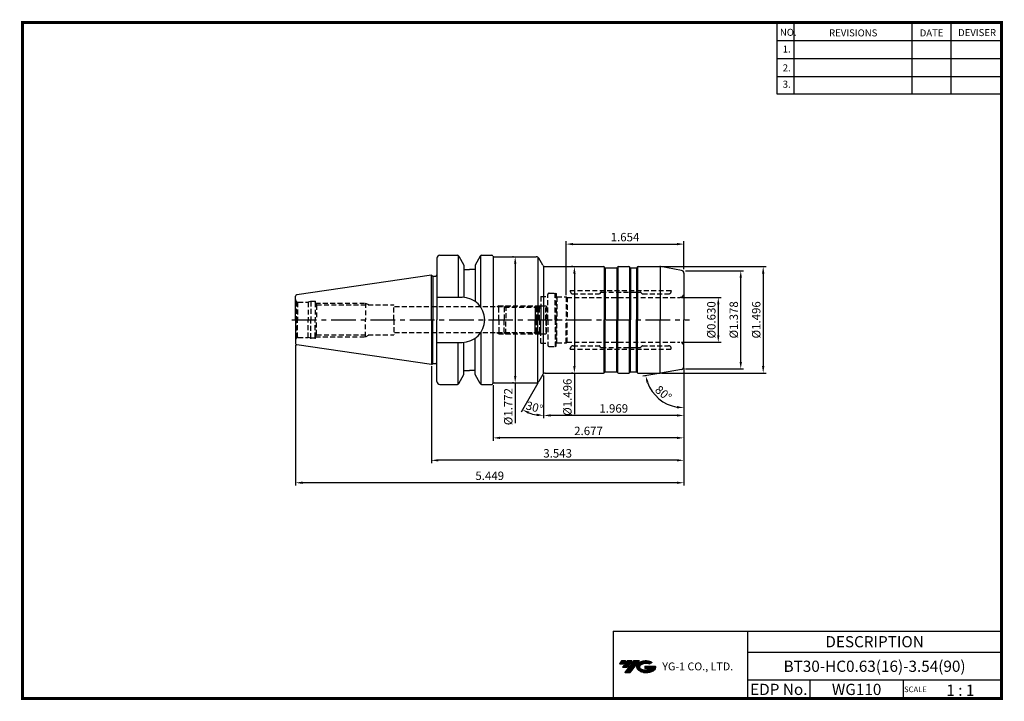
# Model space of a CAD drawing. Extents: x -1 to 350, y 0 to 243.
import ezdxf
from ezdxf.enums import TextEntityAlignment as Align

# ---------------------------------------------------------------- set-up
doc = ezdxf.new("R2010")
doc.units = 0
doc.header["$LTSCALE"] = 7
doc.header["$MEASUREMENT"] = 0
doc.linetypes.add('CENTER', pattern=[2, 1.25, -0.25, 0.25, -0.25])
doc.linetypes.add('HIDDEN', pattern=[0.375, 0.25, -0.125])
doc.layers.get('0').update_dxf_attribs({"linetype": 'CONTINUOUS'})
doc.layers.get('DEFPOINTS').update_dxf_attribs({"linetype": 'CONTINUOUS'})
doc.layers.add('가는선', color=1, linetype='CONTINUOUS')
doc.layers.add('히든선', color=3, linetype='HIDDEN')
doc.styles.get("Standard").update_dxf_attribs({"font": 'ISOCP', "height": 3, "bigfont": 'WHGTXT.SHX'})
doc.dimstyles.new('ISO-25$0', dxfattribs={"dimtxt": 3, "dimasz": 2.5, "dimexe": 1.25, "dimexo": 0.625, "dimtad": 1, "dimlfac": 25.4, "dimdsep": 46, "dimtxsty": 'STANDARD', "dimcen": 2.5, "dimclrd": 2, "dimclre": 2, "dimclrt": 3, "dimadec": 0, "dimazin": 0, "dimtfac": 1, "dimtmove": 0, "dimatfit": 3, "dimfxl": 1, "dimtvp": 1, "dimtolj": 1, "dimtzin": 0, "dimarcsym": 0})
doc.dimstyles.new('ISO-25$2', dxfattribs={"dimtxt": 2.5, "dimasz": 2.5, "dimexe": 1.25, "dimexo": 0.625, "dimtad": 1, "dimtih": 1, "dimlfac": 25.4, "dimdsep": 46, "dimtxsty": 'STANDARD', "dimcen": 2.5, "dimclrd": 2, "dimclre": 2, "dimadec": 0, "dimazin": 0, "dimtfac": 1, "dimtmove": 0, "dimatfit": 3, "dimfxl": 1, "dimtvp": 1, "dimtolj": 1, "dimtzin": 0, "dimarcsym": 0})

# ---------------------------------------------------------------- blocks, each defined once
blk = doc.blocks.new('SEFSRF')
at = {"color": 4}
for p, q in [((565.79, 199.41), (566.29, 199.91)), ((565.79, 199.41), (565.79, 194.91)), ((565.79, 199.41), (577.29, 199.41)), ((566.29, 199.91), (576.79, 199.91)), ((566.29, 199.91), (566.29, 194.91)), ((576.79, 199.91), (577.29, 199.41)), ((577.29, 199.41), (577.29, 194.91)), ((577.29, 199.16), (578.79, 199.16)), ((578.79, 199.91), (580.54, 199.91)), ((580.54, 199.91), (580.79, 199.66)), ((580.54, 194.91), (580.54, 199.91)), ((580.79, 199.66), (580.79, 194.91))]:
    blk.add_line(p, q, dxfattribs=at)
at = {"color": 4, "linetype": 'Continuous'}
for p, q in [((576.79, 199.91), (576.79, 194.91)), ((578.79, 199.91), (578.79, 194.91))]:
    blk.add_line(p, q, dxfattribs=at)
blk = doc.blocks.new('*D86')
at = {"color": 2, "linetype": 'Continuous', "lineweight": -2}
for p, q in [((236.16, 118.23), (236.16, 100.42)), ((186.16, 115.71), (186.16, 100.42)), ((233.66, 101.42), (188.66, 101.42))]:
    blk.add_line(p, q, dxfattribs=at)
at = {"color": 2, "linetype": 'Continuous'}
for points in [[(188.66, 101.83), (188.66, 101), (186.16, 101.42)], [(233.66, 101.83), (233.66, 101), (236.16, 101.42)]]:
    blk.add_solid(points, dxfattribs=at)
at = {"layer": 'DEFPOINTS', "color": 0, "linetype": 'Continuous'}
for p in [(186.16, 116.31), (236.16, 118.83), (186.16, 101.42)]:
    blk.add_point(p, dxfattribs=at)
at = {"color": 3, "linetype": 'Continuous', "insert": (211.16, 103.52), "char_height": 3, "attachment_point": 5}
blk.add_mtext('1.969', dxfattribs=at)
blk = doc.blocks.new('*D87')
at = {"color": 2, "linetype": 'Continuous', "lineweight": -2}
for p, q in [((236.16, 118.23), (236.16, 92.42)), ((168.16, 112.23), (168.16, 92.42)), ((233.66, 93.42), (170.66, 93.42))]:
    blk.add_line(p, q, dxfattribs=at)
at = {"color": 2, "linetype": 'Continuous'}
for points in [[(170.66, 93.83), (170.66, 93), (168.16, 93.42)], [(233.66, 93.83), (233.66, 93), (236.16, 93.42)]]:
    blk.add_solid(points, dxfattribs=at)
at = {"layer": 'DEFPOINTS', "color": 0, "linetype": 'Continuous'}
for p in [(236.16, 118.83), (168.16, 112.83), (168.16, 93.42)]:
    blk.add_point(p, dxfattribs=at)
at = {"color": 3, "linetype": 'Continuous', "insert": (202.16, 95.52), "char_height": 3, "attachment_point": 5}
blk.add_mtext('2.677', dxfattribs=at)
blk = doc.blocks.new('*D88')
at = {"color": 2, "linetype": 'Continuous', "lineweight": -2}
for p, q in [((146.16, 119.02), (146.16, 84.42)), ((236.16, 118.23), (236.16, 84.42)), ((233.66, 85.42), (148.66, 85.42))]:
    blk.add_line(p, q, dxfattribs=at)
at = {"color": 2, "linetype": 'Continuous'}
for points in [[(148.66, 85.83), (148.66, 85), (146.16, 85.42)], [(233.66, 85.83), (233.66, 85), (236.16, 85.42)]]:
    blk.add_solid(points, dxfattribs=at)
at = {"layer": 'DEFPOINTS', "color": 0, "linetype": 'Continuous'}
for p in [(146.16, 119.62), (236.16, 118.83), (146.16, 85.42)]:
    blk.add_point(p, dxfattribs=at)
at = {"color": 3, "linetype": 'Continuous', "insert": (191.16, 87.52), "char_height": 3, "attachment_point": 5}
blk.add_mtext('3.543', dxfattribs=at)
blk = doc.blocks.new('*D89')
at = {"color": 2, "linetype": 'Continuous', "lineweight": -2}
for p, q in [((97.76, 126.51), (97.76, 76.42)), ((236.16, 118.23), (236.16, 76.42)), ((233.66, 77.42), (100.26, 77.42))]:
    blk.add_line(p, q, dxfattribs=at)
at = {"color": 2, "linetype": 'Continuous'}
for points in [[(100.26, 77.83), (100.26, 77), (97.76, 77.42)], [(233.66, 77.83), (233.66, 77), (236.16, 77.42)]]:
    blk.add_solid(points, dxfattribs=at)
at = {"layer": 'DEFPOINTS', "color": 0, "linetype": 'Continuous'}
for p in [(97.76, 127.11), (236.16, 118.83), (97.76, 77.42)]:
    blk.add_point(p, dxfattribs=at)
at = {"color": 3, "linetype": 'Continuous', "insert": (166.96, 79.52), "char_height": 3, "attachment_point": 5}
blk.add_mtext('5.449', dxfattribs=at)
blk = doc.blocks.new('*D90')
at = {"color": 2, "linetype": 'ByBlock', "lineweight": -2}
for p, q in [((235.26, 143.49), (249.4, 143.49)), ((248.4, 140.99), (248.4, 129.99)), ((235.26, 127.49), (249.4, 127.49))]:
    blk.add_line(p, q, dxfattribs=at)
at = {"color": 2, "linetype": 'Continuous'}
for points in [[(247.98, 140.99), (248.82, 140.99), (248.4, 143.49)], [(247.98, 129.99), (248.82, 129.99), (248.4, 127.49)]]:
    blk.add_solid(points, dxfattribs=at)
at = {"layer": 'DEFPOINTS', "color": 0, "linetype": 'Continuous'}
for p in [(234.66, 143.49), (234.66, 127.49), (248.4, 127.49)]:
    blk.add_point(p, dxfattribs=at)
at = {"color": 3, "linetype": 'Continuous', "insert": (246.3, 135.49), "char_height": 3, "attachment_point": 5, "rotation": 90}
blk.add_mtext('%%c0.630', dxfattribs=at)
blk = doc.blocks.new('*D91')
at = {"color": 2, "linetype": 'ByBlock', "lineweight": -2}
for p, q in [((236.76, 152.99), (257.4, 152.99)), ((256.4, 120.49), (256.4, 150.49)), ((236.76, 117.99), (257.4, 117.99))]:
    blk.add_line(p, q, dxfattribs=at)
at = {"color": 2, "linetype": 'Continuous'}
for points in [[(255.98, 150.49), (256.82, 150.49), (256.4, 152.99)], [(255.98, 120.49), (256.82, 120.49), (256.4, 117.99)]]:
    blk.add_solid(points, dxfattribs=at)
at = {"layer": 'DEFPOINTS', "color": 0, "linetype": 'Continuous'}
for p in [(236.16, 152.99), (256.4, 152.99), (236.16, 117.99)]:
    blk.add_point(p, dxfattribs=at)
at = {"color": 3, "linetype": 'Continuous', "insert": (254.3, 135.49), "char_height": 3, "attachment_point": 5, "rotation": 90}
blk.add_mtext('%%c1.378', dxfattribs=at)
blk = doc.blocks.new('*D92')
at = {"color": 2, "linetype": 'ByBlock', "lineweight": -2}
for p, q in [((228.12, 154.49), (265.4, 154.49)), ((264.4, 151.99), (264.4, 118.99)), ((228.12, 116.49), (265.4, 116.49))]:
    blk.add_line(p, q, dxfattribs=at)
at = {"color": 2, "linetype": 'Continuous'}
for points in [[(263.98, 151.99), (264.82, 151.99), (264.4, 154.49)], [(263.98, 118.99), (264.82, 118.99), (264.4, 116.49)]]:
    blk.add_solid(points, dxfattribs=at)
at = {"layer": 'DEFPOINTS', "color": 0, "linetype": 'Continuous'}
for p in [(227.52, 154.49), (227.52, 116.49), (264.4, 116.49)]:
    blk.add_point(p, dxfattribs=at)
at = {"color": 3, "linetype": 'Continuous', "insert": (262.3, 135.49), "char_height": 3, "attachment_point": 5, "rotation": 90}
blk.add_mtext('%%c1.496', dxfattribs=at)
blk = doc.blocks.new('*D93')
at = {"color": 2, "linetype": 'ByBlock', "lineweight": -2}
for p, q in [((196.53, 154.49), (196.13, 154.49)), ((197.13, 151.99), (197.13, 118.99)), ((196.53, 116.49), (196.13, 116.49)), ((197.13, 116.49), (197.13, 101.83))]:
    blk.add_line(p, q, dxfattribs=at)
at = {"color": 2, "linetype": 'Continuous'}
for points in [[(196.72, 151.99), (197.55, 151.99), (197.13, 154.49)], [(196.72, 118.99), (197.55, 118.99), (197.13, 116.49)]]:
    blk.add_solid(points, dxfattribs=at)
at = {"layer": 'DEFPOINTS', "color": 0, "linetype": 'Continuous'}
for p in [(197.13, 154.49), (197.13, 116.49), (197.13, 116.49)]:
    blk.add_point(p, dxfattribs=at)
at = {"color": 3, "linetype": 'Continuous', "insert": (195.03, 107.91), "char_height": 3, "attachment_point": 5, "rotation": 90}
blk.add_mtext('%%c1.496', dxfattribs=at)
blk = doc.blocks.new('*D94')
at = {"color": 2, "linetype": 'ByBlock', "lineweight": -2}
for p, q in [((175.45, 157.99), (175.05, 157.99)), ((176.05, 155.49), (176.05, 115.49)), ((175.45, 112.99), (175.05, 112.99)), ((176.05, 112.99), (176.05, 98.61))]:
    blk.add_line(p, q, dxfattribs=at)
at = {"color": 2, "linetype": 'Continuous'}
for points in [[(175.63, 155.49), (176.46, 155.49), (176.05, 157.99)], [(175.63, 115.49), (176.46, 115.49), (176.05, 112.99)]]:
    blk.add_solid(points, dxfattribs=at)
at = {"layer": 'DEFPOINTS', "color": 0, "linetype": 'Continuous'}
for p in [(176.05, 157.99), (176.05, 112.99), (176.05, 112.99)]:
    blk.add_point(p, dxfattribs=at)
at = {"color": 3, "linetype": 'Continuous', "insert": (173.95, 104.55), "char_height": 3, "attachment_point": 5, "rotation": 90}
blk.add_mtext('%%c1.772', dxfattribs=at)
blk = doc.blocks.new('*D95')
at = {"color": 2, "linetype": 'Continuous', "lineweight": -2}
for p, q in [((194.16, 144.29), (194.16, 163.49)), ((196.66, 162.49), (233.66, 162.49)), ((236.16, 153.59), (236.16, 163.49))]:
    blk.add_line(p, q, dxfattribs=at)
at = {"color": 2, "linetype": 'Continuous'}
for points in [[(196.66, 162.91), (196.66, 162.08), (194.16, 162.49)], [(233.66, 162.91), (233.66, 162.08), (236.16, 162.49)]]:
    blk.add_solid(points, dxfattribs=at)
at = {"layer": 'DEFPOINTS', "color": 0, "linetype": 'Continuous'}
for p in [(236.16, 162.49), (236.16, 152.99), (194.16, 143.69)]:
    blk.add_point(p, dxfattribs=at)
at = {"color": 3, "linetype": 'Continuous', "insert": (215.16, 164.59), "char_height": 3, "attachment_point": 5}
blk.add_mtext('1.654', dxfattribs=at)
blk = doc.blocks.new('*D96')
at = {"color": 2, "linetype": 'Continuous', "lineweight": -2}
for p, q in [((184.13, 112.97), (178.12, 102.57)), ((186.16, 115.71), (186.16, 100.41))]:
    blk.add_line(p, q, dxfattribs=at)
blk.add_arc((186.16, 116.49), 15.08, 249.5084, 260.4916, dxfattribs=at)
at = {"color": 2, "linetype": 'Continuous'}
for points in [[(180.7, 101.99), (181.06, 102.74), (178.62, 103.43)], [(183.71, 102.03), (183.64, 101.2), (186.16, 101.41)]]:
    blk.add_solid(points, dxfattribs=at)
at = {"layer": 'DEFPOINTS', "color": 0, "linetype": 'Continuous'}
for p in [(186.16, 135.49), (185.87, 115.99), (186.16, 116.31), (184.43, 113.49), (181, 102.32)]:
    blk.add_point(p, dxfattribs=at)
at = {"color": 3, "linetype": 'Continuous', "insert": (182.8, 103.95), "char_height": 3, "attachment_point": 5, "rotation": 345}
blk.add_mtext('30°', dxfattribs=at)
blk = doc.blocks.new('*D97')
at = {"color": 2, "linetype": 'Continuous', "lineweight": -2}
for p, q in [((227.19, 116.41), (221.53, 115.41)), ((236.16, 117.39), (236.16, 103.14))]:
    blk.add_line(p, q, dxfattribs=at)
blk.add_arc((236.16, 117.99), 13.86, 200.3522, 259.6478, dxfattribs=at)
at = {"color": 2, "linetype": 'Continuous'}
for points in [[(222.77, 113.07), (223.57, 113.28), (222.52, 115.59)], [(233.71, 104.78), (233.63, 103.95), (236.16, 104.14)]]:
    blk.add_solid(points, dxfattribs=at)
at = {"layer": 'DEFPOINTS', "color": 0, "linetype": 'Continuous'}
for p in [(236.16, 135.49), (227.78, 116.52), (235.34, 117.85), (236.16, 118.83), (225.05, 109.72)]:
    blk.add_point(p, dxfattribs=at)
at = {"color": 3, "linetype": 'Continuous', "insert": (228.61, 108.99), "char_height": 3, "attachment_point": 5, "rotation": 320}
blk.add_mtext('80°', dxfattribs=at)

msp = doc.modelspace()

# ---------------------------------------------------------------- hatches: boundary and pattern name
at = {"ltscale": 1.5}
h = msp.add_hatch(dxfattribs=at)
h.set_pattern_fill('ANSI31', color=1, scale=0.004786, style=0)
h.set_pattern_definition([(45, (54.557584, 10.561289), (-0.0107456666, 0.0107456666), [])])
h.paths.add_polyline_path([(219.8732, 13.0143, 0.51336814), (219.9958, 10.4892, 0.29498795), (225.4032, 10.4892, 0.30496754), (226.0874, 12.0849), (222.2209, 12.0849), (222.2209, 11.1276), (224.5875, 11.1276, -0.03709483), (224.4806, 11.0646, -0.23334536), (220.9184, 11.0646, -0.59436328), (220.8599, 12.5349, -0.22306422), (223.8961, 12.8368), (224.8534, 13.4569, 0.2995616)])
h.paths.add_polyline_path([(215.0414, 9.6917), (216.9559, 9.6917), (220.3063, 13.9994), (218.3918, 13.9994)])
h.paths.add_polyline_path([(217.7696, 13.9994), (216.1422, 13.9994), (214.2809, 11.6062), (215.9082, 11.6062)])
h.paths.add_polyline_path([(215.52, 13.9994), (214.0841, 13.9994), (213.1534, 12.8028), (214.5893, 12.8028)])

# ---------------------------------------------------------------- linework, layer by layer
at = {"color": 2}
for p, q in [((269.3, 241.5), (269.3, 216.1239)), ((275.3, 241.5), (275.3, 216.1239)), ((317.3, 241.5), (317.3, 216.1239)), ((331.3, 241.5), (331.3, 216.1239)), ((210.9403, 24.5), (210.9403, 0.5)), ((210.9403, 24.5), (349.3, 24.5)), ((258.8597, 24.5), (258.8597, 0.5)), ((349.3, 24.5), (349.3, 0.5)), ((258.8597, 17), (349.3, 17)), ((349.3, 7), (258.8597, 7)), ((281.0644, 7), (281.0644, 0.5)), ((314.3, 7), (314.3, 0.5))]:
    msp.add_line(p, q, dxfattribs=at)
at = {"color": 2, "linetype": 'Continuous'}
for p, q in [((269.3, 235.1), (349.3, 235.1)), ((269.3, 228.7), (349.3, 228.7)), ((269.3, 222.3), (349.3, 222.3)), ((269.3, 216.1239), (349.3, 216.1239))]:
    msp.add_line(p, q, dxfattribs=at)
at = {"color": 7, "linetype": 'Continuous'}
for p, q in [((149.1621, 158.4941), (155.4736, 158.4941)), ((155.7622, 158.4024), (155.7622, 143.5441)), ((155.9066, 158.2441), (157.7621, 155.0302)), ((163.6177, 158.2441), (161.7621, 155.0302)), ((163.762, 140.0308), (163.762, 158.4024)), ((164.0507, 158.4941), (167.6621, 158.4941)), ((168.1621, 158.1535), (168.1621, 135.4941)), ((148.1621, 157.4941), (148.1621, 135.4941)), ((212.7972, 154.4941), (216.527, 154.4941)), ((146.1621, 151.3691), (98.19, 144.3732)), ((146.1621, 135.4941), (146.1621, 151.3691)), ((146.1621, 135.4941), (146.1621, 151.3691)), ((157.7621, 153.4941), (159.7621, 153.4941)), ((161.7621, 153.4941), (159.7621, 153.4941)), ((207.9889, 154.0941), (207.8734, 154.2941)), ((212.3353, 154.0941), (212.4508, 154.2941)), ((216.9889, 154.0941), (216.8734, 154.2941)), ((219.3353, 154.0941), (219.4508, 154.2941)), ((236.1621, 152.155), (236.1621, 135.4941)), ((236.1621, 152.155), (236.1621, 135.4941)), ((97.7621, 135.4941), (97.7621, 143.8784)), ((97.7621, 135.4941), (97.7621, 127.1098)), ((146.1621, 135.4941), (146.1621, 119.6191)), ((146.1621, 135.4941), (146.1621, 119.6191)), ((148.1621, 113.4941), (148.1621, 135.4941)), ((168.1621, 112.8348), (168.1621, 135.4941)), ((236.1621, 118.8332), (236.1621, 135.4941)), ((236.1621, 118.8332), (236.1621, 135.4941)), ((163.762, 130.9574), (163.762, 112.5859)), ((146.1621, 119.6191), (98.19, 126.6151)), ((155.7622, 112.5859), (155.7622, 127.4441)), ((155.9066, 112.7441), (157.7621, 115.958)), ((157.7621, 117.4941), (159.7621, 117.4941)), ((161.7621, 117.4941), (159.7621, 117.4941)), ((163.6177, 112.7441), (161.7621, 115.958)), ((207.9889, 116.8941), (207.8734, 116.6941)), ((212.3353, 116.8941), (212.4508, 116.6941)), ((212.7972, 116.4941), (216.527, 116.4941)), ((216.9889, 116.8941), (216.8734, 116.6941)), ((219.3353, 116.8941), (219.4508, 116.6941)), ((149.1621, 112.4941), (155.4736, 112.4941)), ((164.0507, 112.4941), (167.6621, 112.4941))]:
    msp.add_line(p, q, dxfattribs=at)
for p, q in [((168.5281, 157.9941), (183.564, 157.9941)), ((168.5281, 112.9941), (183.564, 112.9941))]:
    msp.add_line(p, q)
at = {"linetype": 'Continuous'}
for p, q in [((148.1621, 157.4941), (148.1621, 151.4941)), ((157.7621, 155.0302), (157.7621, 153.4941)), ((157.7621, 155.0302), (157.7621, 143.5178)), ((161.7621, 155.0302), (161.7621, 153.4941)), ((161.7621, 155.0302), (161.7621, 142.0653)), ((184.1414, 157.8106), (184.1414, 135.4941)), ((185.8734, 154.9941), (184.4301, 157.4941)), ((186.1621, 154.6776), (186.1621, 135.4941)), ((186.7395, 154.4941), (207.527, 154.4941)), ((207.727, 154.4405), (207.727, 135.4941)), ((212.5972, 154.4405), (212.5972, 135.4941)), ((216.727, 154.4405), (216.727, 135.4941)), ((219.5972, 154.4405), (219.5972, 135.4941)), ((219.7972, 154.4941), (227.524, 154.4941)), ((227.6552, 154.4884), (227.6552, 135.4941)), ((235.3358, 153.1398), (227.7844, 154.4713)), ((146.1621, 151.3691), (146.6384, 151.0941)), ((146.6384, 151.0941), (146.6384, 135.4941)), ((208.0621, 154.0209), (208.0621, 135.4941)), ((208.1621, 153.9941), (212.1621, 153.9941)), ((212.2621, 154.0209), (212.2621, 135.4941)), ((217.0621, 154.0209), (217.0621, 135.4941)), ((217.1621, 153.9941), (219.1621, 153.9941)), ((219.2621, 154.0209), (219.2621, 135.4941)), ((148.1621, 143.5441), (157.1121, 143.5441)), ((146.6384, 119.8941), (146.6384, 135.4941)), ((184.1414, 113.1776), (184.1414, 135.4941)), ((186.1621, 116.3106), (186.1621, 135.4941)), ((207.727, 116.5477), (207.727, 135.4941)), ((208.0621, 116.9673), (208.0621, 135.4941)), ((212.2621, 116.9673), (212.2621, 135.4941)), ((212.5972, 116.5477), (212.5972, 135.4941)), ((216.727, 116.5477), (216.727, 135.4941)), ((217.0621, 116.9673), (217.0621, 135.4941)), ((219.2621, 116.9673), (219.2621, 135.4941)), ((219.5972, 116.5477), (219.5972, 135.4941)), ((227.6552, 116.4999), (227.6552, 135.4941)), ((148.1621, 127.4441), (157.1121, 127.4441)), ((157.7621, 115.958), (157.7621, 127.4704)), ((161.7621, 115.958), (161.7621, 128.923)), ((146.1621, 119.6191), (146.6384, 119.8941)), ((185.8734, 115.9941), (184.4301, 113.4941)), ((186.7395, 116.4941), (207.527, 116.4941)), ((208.1621, 116.9941), (212.1621, 116.9941)), ((217.1621, 116.9941), (219.1621, 116.9941)), ((219.7682, 116.4941), (227.524, 116.4941)), ((235.3358, 117.8484), (227.7844, 116.5169))]:
    msp.add_line(p, q, dxfattribs=at)
at = {"color": 0, "linetype": 'ByBlock'}
for p, q in [((146.6384, 151.0941), (147.7621, 151.0941)), ((146.6384, 119.8941), (147.7621, 119.8941))]:
    msp.add_line(p, q, dxfattribs=at)
at = {"color": 2, "linetype": 'CENTER'}
msp.add_line((96.4992, 135.4941), (238.1621, 135.4941), dxfattribs=at)
at = {"const_width": 1}
for points in [[(349.3, 0.5), (349.3, 242)], [(0, 241.5), (349.785, 241.5)], [(0.5, 241), (0.5, 0)], [(0, 0.5), (349.8, 0.5)]]:
    msp.add_lwpolyline(points, dxfattribs=at)
at = {"color": 7, "linetype": 'Continuous'}
for centre, radius, start, end in [((149.1621, 157.4941), 1, 90, 180), ((155.4736, 157.9941), 0.5, 30, 90), ((164.0507, 157.9941), 0.5, 90, 150), ((167.6621, 157.9941), 0.5, 30, 90), ((207.527, 154.0941), 0.4, 30, 90), ((212.7972, 154.0941), 0.4, 90, 150), ((216.527, 154.0941), 0.4, 30, 90), ((208.1621, 154.1941), 0.2, 210, 270), ((212.1621, 154.1941), 0.2, 270, 330), ((217.1621, 154.1941), 0.2, 210, 270), ((219.1621, 154.1941), 0.2, 270, 330), ((98.2621, 143.8784), 0.5, 98.297144, 180), ((98.2621, 127.1098), 0.5, 180, 261.702856), ((207.527, 116.8941), 0.4, 270, 330), ((208.1621, 116.7941), 0.2, 90, 150), ((212.1621, 116.7941), 0.2, 30, 90), ((212.7972, 116.8941), 0.4, 210, 270), ((216.527, 116.8941), 0.4, 270, 330), ((217.1621, 116.7941), 0.2, 90, 150), ((219.1621, 116.7941), 0.2, 30, 90), ((149.1621, 113.4941), 1, 180, 270), ((155.4736, 112.9941), 0.5, 270, 330), ((164.0507, 112.9941), 0.5, 210, 270), ((167.6621, 112.9941), 0.5, 270, 330)]:
    msp.add_arc(centre, radius, start, end, dxfattribs=at)
at = {"linetype": 'Continuous'}
for centre, radius, start, end in [((168.5281, 158.4941), 0.5, 210, 270), ((183.564, 156.9941), 1, 30, 90), ((186.7395, 155.4941), 1, 210, 270), ((219.7972, 154.0941), 0.4, 90, 150), ((227.524, 152.9941), 1.5, 80, 90), ((147.7621, 151.4941), 0.4, 270, 0), ((235.1621, 152.155), 1, 0, 80), ((157.1121, 135.4941), 8.05, 0, 90), ((157.1121, 135.4941), 8.05, 270, 0), ((147.7621, 119.4941), 0.4, 0, 90), ((186.7395, 115.4941), 1, 90, 150), ((219.7972, 116.8941), 0.4, 210, 270), ((227.524, 117.9941), 1.5, 270, 280), ((235.1621, 118.8332), 1, 280, 0), ((168.5281, 112.4941), 0.5, 90, 150), ((183.564, 113.9941), 1, 270, 330)]:
    msp.add_arc(centre, radius, start, end, dxfattribs=at)
at = {"layer": 'DEFPOINTS', "color": 0, "linetype": 'ByBlock'}
for p in [(149.1621, 158.4941), (167.1621, 158.4941), (97.7621, 128.9804), (97.7621, 128.576), (97.7621, 128.576), (97.7621, 127.6851), (97.7621, 127.6851), (149.1621, 112.4941), (167.1621, 112.4941)]:
    msp.add_point(p, dxfattribs=at)
at = {"layer": '히든선', "linetype": 'HIDDEN'}
for p, q in [((187.6621, 135.4941), (187.6621, 144.4941)), ((188.1621, 144.9941), (190.2291, 144.9941)), ((190.2291, 135.4941), (190.2291, 144.9941)), ((190.2291, 144.9941), (190.6621, 144.8781)), ((190.6621, 144.8781), (190.6621, 135.4941)), ((190.8621, 143.6941), (190.6621, 143.8941)), ((195.6621, 145.9941), (231.6621, 145.9941)), ((195.6621, 145.9941), (195.6621, 145.7441)), ((196.6621, 144.7441), (205.9293, 144.7441)), ((206.6035, 145.3356), (206.0707, 144.8027)), ((206.745, 145.3941), (220.5793, 145.3941)), ((220.7207, 145.3356), (221.2535, 144.8027)), ((221.395, 144.7441), (230.6621, 144.7441)), ((231.6621, 145.9941), (231.6621, 145.7441)), ((98.055, 142.037), (98.055, 135.4941)), ((98.055, 142.037), (98.5033, 141.7782)), ((98.5033, 141.7782), (98.5033, 135.4941)), ((98.7621, 141.7441), (102.3291, 141.7441)), ((103.2621, 141.9941), (102.3291, 141.7441)), ((102.3291, 141.7441), (102.3291, 135.4941)), ((103.2621, 141.9941), (103.2621, 135.4941)), ((104.7621, 141.9941), (103.2621, 141.9941)), ((104.7621, 141.7441), (104.7621, 141.9941)), ((104.7621, 141.7441), (104.7621, 135.4941)), ((104.7621, 141.7441), (105.3047, 140.7941)), ((104.9049, 141.4941), (122.7621, 141.4941)), ((105.3047, 140.7941), (132.7621, 140.7941)), ((105.3047, 140.7941), (105.3047, 135.4941)), ((122.7621, 141.4941), (122.7621, 135.4941)), ((122.7621, 141.4941), (123.9872, 140.7941)), ((132.7621, 135.4941), (132.7621, 140.7941)), ((170.1621, 140.4941), (169.4693, 140.0941)), ((170.1621, 135.4941), (170.1621, 140.4941)), ((170.1621, 140.4941), (176.0491, 140.4941)), ((180.5861, 140.4941), (185.0621, 140.4941)), ((184.6621, 140.0941), (185.1621, 140.5941)), ((185.1621, 143.7941), (185.1621, 135.4941)), ((185.1621, 143.7941), (187.6621, 143.7941)), ((190.8621, 143.6941), (190.8621, 135.4941)), ((190.8621, 143.6941), (194.1621, 143.6941)), ((194.1621, 143.6941), (194.1621, 135.4941)), ((194.1621, 143.6941), (194.5085, 143.4941)), ((194.5085, 143.4941), (234.6621, 143.4941)), ((194.5085, 143.4941), (194.5085, 135.4941)), ((184.6621, 140.0941), (132.7621, 140.0941)), ((184.6621, 140.0941), (132.7621, 140.0941)), ((184.6621, 135.4941), (184.6621, 140.0941)), ((98.055, 128.9512), (98.055, 135.4941)), ((98.5033, 129.2101), (98.5033, 135.4941)), ((102.3291, 129.2441), (102.3291, 135.4941)), ((103.2621, 128.9941), (103.2621, 135.4941)), ((104.7621, 129.2441), (104.7621, 135.4941)), ((105.3047, 130.1941), (105.3047, 135.4941)), ((122.7621, 129.4941), (122.7621, 135.4941)), ((132.7621, 135.4941), (132.7621, 130.1941)), ((170.1621, 135.4941), (170.1621, 130.4941)), ((184.6621, 135.4941), (184.6621, 130.8941)), ((185.1621, 127.1941), (185.1621, 135.4941)), ((187.6621, 135.4941), (187.6621, 126.4941)), ((190.2291, 135.4941), (190.2291, 125.9941)), ((190.6621, 126.1102), (190.6621, 135.4941)), ((190.8621, 127.2941), (190.8621, 135.4941)), ((194.1621, 127.2941), (194.1621, 135.4941)), ((194.5085, 127.4941), (194.5085, 135.4941)), ((104.7621, 129.2441), (105.3047, 130.1941)), ((105.3047, 130.1941), (132.7621, 130.1941)), ((122.7621, 129.4941), (123.9872, 130.1941)), ((184.6621, 130.8941), (132.7621, 130.8941)), ((184.6621, 130.8941), (132.7621, 130.8941)), ((170.1621, 130.4941), (169.4693, 130.8941)), ((170.1621, 130.4941), (176.0491, 130.4941)), ((180.5861, 130.4941), (185.0621, 130.4941)), ((184.6621, 130.8941), (185.1621, 130.3941)), ((98.055, 128.9512), (98.5033, 129.2101)), ((98.7621, 129.2441), (102.3291, 129.2441)), ((103.2621, 128.9941), (102.3291, 129.2441)), ((104.7621, 128.9941), (103.2621, 128.9941)), ((104.7621, 129.2441), (104.7621, 128.9941)), ((104.9049, 129.4941), (122.7621, 129.4941)), ((185.1621, 127.1941), (187.6621, 127.1941)), ((190.8621, 127.2941), (190.6621, 127.0941)), ((190.8621, 127.2941), (194.1621, 127.2941)), ((194.1621, 127.2941), (194.5085, 127.4941)), ((194.5085, 127.4941), (234.6621, 127.4941)), ((188.1621, 125.9941), (190.2291, 125.9941)), ((190.2291, 125.9941), (190.6621, 126.1102)), ((195.6621, 124.9941), (195.6621, 125.2441)), ((195.6621, 124.9941), (231.6621, 124.9941)), ((196.6621, 126.2441), (205.9293, 126.2441)), ((206.6035, 125.6527), (206.0707, 126.1856)), ((206.745, 125.5941), (220.5793, 125.5941)), ((220.7207, 125.6527), (221.2535, 126.1856)), ((221.395, 126.2441), (230.6621, 126.2441)), ((231.6621, 124.9941), (231.6621, 125.2441))]:
    msp.add_line(p, q, dxfattribs=at)
for centre, radius, start, end in [((188.1621, 144.4941), 0.5, 90, 180), ((196.6621, 145.7441), 1, 180, 270), ((205.9293, 144.9441), 0.2, 270, 315), ((206.745, 145.1941), 0.2, 90, 135), ((220.5793, 145.1941), 0.2, 45, 90), ((221.395, 144.9441), 0.2, 225, 270), ((230.6621, 145.7441), 1, 270, 0), ((234.6621, 144.9941), 1.5, 270, 0), ((98.7621, 142.7441), 1, 180, 225), ((98.7621, 142.7441), 1, 255, 270), ((98.7621, 128.2441), 1, 135, 180), ((98.7621, 128.2441), 1, 90, 105), ((188.1621, 126.4941), 0.5, 180, 270), ((234.6621, 125.9941), 1.5, 0, 90), ((196.6621, 125.2441), 1, 90, 180), ((205.9293, 126.0441), 0.2, 45, 90), ((206.745, 125.7941), 0.2, 225, 270), ((220.5793, 125.7941), 0.2, 270, 315), ((221.395, 126.0441), 0.2, 90, 135), ((230.6621, 125.2441), 1, 0, 90)]:
    msp.add_arc(centre, radius, start, end, dxfattribs=at)
for p in [(103.2621, 141.9941), (104.7621, 141.9941), (103.2621, 128.9941), (104.7621, 128.9941)]:
    msp.add_point(p, dxfattribs=at)

# ---------------------------------------------------------------- block references
msp.add_blockref('SEFSRF', (-393.6314, -59.4117), dxfattribs=at)
at = {"layer": '히든선', "linetype": 'HIDDEN', "xscale": -1, "rotation": 180}
msp.add_blockref('SEFSRF', (-393.6314, 330.4), dxfattribs=at)

# ---------------------------------------------------------------- texts
at = {"color": 7}
for s, height, p in [('NO.', 2.5, (270.347, 236.7501)), ('REVISIONS', 2.5, (287.8764, 236.5402)), ('DATE', 2.5, (320.1494, 236.5402)), ('DEVISER', 2.5, (333.8388, 236.6452)), ('1.', 2.5, (271.3605, 230.7949)), ('2.', 2.5, (271.3605, 224.0856)), ('3.', 2.5, (271.3605, 218.2401)), ('SCALE', 2, (314.5753, 2.77)), ('1 : 1', 4, (329.6368, 1.452))]:
    msp.add_text(s, height=height, dxfattribs=at).set_placement(p)
at = {"color": 7, "linetype": 'Continuous'}
msp.add_text('DESCRIPTION', height=4, dxfattribs=at).set_placement((304.0798, 20.75), align=Align.MIDDLE_CENTER)
at = {"color": 3, "linetype": 'Continuous'}
msp.add_text('BT30-HC0.63(16)-3.54(90)', height=4, dxfattribs=at).set_placement((304.0798, 12), align=Align.MIDDLE_CENTER)
at = {"color": 7}
for s, p in [('EDP No.', (269.9621, 3.75)), ('WG110', (297.6822, 3.75))]:
    msp.add_text(s, height=4, dxfattribs=at).set_placement(p, align=Align.MIDDLE_CENTER)
at = {"layer": '가는선', "color": 5, "insert": (228.4453, 13.3403), "char_height": 2.329077, "width": 33.185033, "attachment_point": 1}
msp.add_mtext('{\\fGulim|b0|i0|c129|p50;\\H1.20219x;\\C0;YG-1 CO., LTD.\\Fisocp,whgtxt|c129;\\H0.83181x; }', dxfattribs=at)

# ---------------------------------------------------------------- dimensions: what is measured, and where the dimension line sits
at = {"linetype": 'Continuous'}
for base, p1, p2, override, picture, middle in [((236.1621, 162.4941), (194.1621, 143.6941), (236.1621, 152.9941), {"dimexe": 1, "dimexo": 0.6, "dimgap": 0.6, "dimdec": 3, "dimlfac": 0.03937, "dimcen": -1, "dimaunit": 1, "dimtp": 0.1, "dimtm": 0.1, "dimtfac": 0.7, "dimtdec": 3, "dimatfit": 2, "dimtolj": 0, "dimtzin": 8}, '*D95', (215.1621, 162.4941)), ((97.7621, 77.4179), (236.1621, 118.8332), (97.7621, 127.1098), {"dimexe": 1, "dimexo": 0.6, "dimgap": 0.6, "dimdec": 3, "dimlfac": 0.03937, "dimcen": -1, "dimaunit": 1, "dimtp": 0.1, "dimtm": 0.1, "dimtfac": 0.7, "dimtdec": 3, "dimtmove": 0, "dimatfit": 2, "dimtolj": 0, "dimtzin": 8}, '*D89', (166.9621, 77.4179)), ((146.1621, 85.4179), (236.1621, 118.8332), (146.1621, 119.6191), {"dimexe": 1, "dimexo": 0.6, "dimgap": 0.6, "dimdec": 3, "dimlfac": 0.03937, "dimcen": -1, "dimaunit": 1, "dimtp": 0.1, "dimtm": 0.1, "dimtfac": 0.7, "dimtdec": 3, "dimtmove": 0, "dimatfit": 2, "dimtolj": 0, "dimtzin": 8}, '*D88', (191.1621, 85.4179)), ((168.1621, 93.4179), (236.1621, 118.8332), (168.1621, 112.8348), {"dimexe": 1, "dimexo": 0.6, "dimgap": 0.6, "dimdec": 3, "dimlfac": 0.03937, "dimcen": -1, "dimaunit": 1, "dimtp": 0.1, "dimtm": 0.1, "dimtfac": 0.7, "dimtdec": 3, "dimtmove": 0, "dimatfit": 2, "dimtolj": 0, "dimtzin": 8}, '*D87', (202.1621, 93.4179))]:
    dim = msp.add_linear_dim(base=base, p1=p1, p2=p2, dimstyle='ISO-25$0', override=override, dxfattribs=at)
    dim.commit()
    dim.dimension.update_dxf_attribs({"geometry": picture, "text_midpoint": middle, "dimtype": 160})
for base, p1, p2, override, picture, middle in [((176.0461, 112.9941), (176.0461, 157.9941), (176.0461, 112.9941), {"dimexe": 1, "dimexo": 0.6, "dimgap": 0.6, "dimdec": 3, "dimlfac": 0.03937, "dimpost": '%%c<>', "dimcen": -1, "dimaunit": 1, "dimazin": 2, "dimtp": 0.1, "dimtm": 0.1, "dimtfac": 0.7, "dimtdec": 3, "dimatfit": 2, "dimtolj": 0, "dimtzin": 8, "dimarcsym": 1}, '*D94', (176.0461, 104.554)), ((197.1333, 116.4941), (197.1333, 154.4941), (197.1333, 116.4941), {"dimexe": 1, "dimexo": 0.6, "dimgap": 0.6, "dimdec": 3, "dimlfac": 0.03937, "dimpost": '%%c<>', "dimcen": -1, "dimaunit": 1, "dimazin": 2, "dimtp": 0.1, "dimtm": 0.1, "dimtfac": 0.7, "dimtdec": 3, "dimatfit": 2, "dimtolj": 0, "dimtzin": 8, "dimarcsym": 1}, '*D93', (197.1333, 107.9145)), ((264.3994, 116.4941), (227.524, 154.4941), (227.524, 116.4941), {"dimexe": 1, "dimexo": 0.6, "dimgap": 0.6, "dimdec": 3, "dimlfac": 0.03937, "dimpost": '%%c<>', "dimcen": -1, "dimaunit": 1, "dimazin": 2, "dimtp": 0.1, "dimtm": 0.1, "dimtfac": 0.7, "dimtdec": 3, "dimtmove": 0, "dimatfit": 2, "dimtolj": 0, "dimtzin": 8, "dimarcsym": 1}, '*D92', (264.3994, 135.4941)), ((256.3994, 152.9941), (236.1621, 117.9941), (236.1621, 152.9941), {"dimexe": 1, "dimexo": 0.6, "dimgap": 0.6, "dimdec": 3, "dimlfac": 0.03937, "dimpost": '%%c<>', "dimcen": -1, "dimaunit": 1, "dimazin": 2, "dimtp": 0.1, "dimtm": 0.1, "dimtfac": 0.7, "dimtdec": 3, "dimtmove": 0, "dimatfit": 2, "dimtolj": 0, "dimtzin": 8, "dimarcsym": 1}, '*D91', (256.3994, 135.4941))]:
    dim = msp.add_linear_dim(base=base, p1=p1, p2=p2, angle=90, dimstyle='ISO-25$0', override=override, dxfattribs=at)
    dim.commit()
    dim.dimension.update_dxf_attribs({"geometry": picture, "text_midpoint": middle, "dimtype": 160})
dim = msp.add_linear_dim(base=(248.3994, 127.4941), p1=(234.6621, 143.4941), p2=(234.6621, 127.4941), angle=90, text='<>0', dimstyle='ISO-25$0', override={"dimexe": 1, "dimexo": 0.6, "dimgap": 0.6, "dimdec": 3, "dimlfac": 0.03937, "dimpost": '%%c<>', "dimcen": -1, "dimaunit": 1, "dimazin": 2, "dimtp": 0.1, "dimtm": 0.1, "dimtfac": 0.7, "dimtdec": 3, "dimtmove": 0, "dimatfit": 2, "dimtolj": 0, "dimtzin": 8, "dimarcsym": 1}, dxfattribs=at)
dim.commit()
dim.dimension.update_dxf_attribs({"geometry": '*D90', "text_midpoint": (246.2994, 135.4941)})
dim = msp.add_angular_dim_2l(base=(181.0039, 102.3219), line1=((186.1621, 116.3106), (186.1621, 135.4941)), line2=((185.8734, 115.9941), (184.4301, 113.4941)), dimstyle='ISO-25$2', override={"dimexe": 1, "dimexo": 0.6, "dimgap": 0.6, "dimtih": 0, "dimdec": 3, "dimlfac": 0.03937, "dimcen": -1, "dimclrt": 3, "dimaunit": 1, "dimtp": 0.1, "dimtm": 0.1, "dimtfac": 0.7, "dimtdec": 3, "dimatfit": 2, "dimtolj": 0, "dimtzin": 8}, dxfattribs=at)
dim.commit()
dim.dimension.update_dxf_attribs({"geometry": '*D96', "text_midpoint": (182.2587, 101.9263), "dimtype": 162})
dim = msp.add_angular_dim_2l(base=(225.0483, 109.7202), line1=((235.3358, 117.8484), (227.7844, 116.5169)), line2=((236.1621, 118.8332), (236.1621, 135.4941)), dimstyle='ISO-25$2', override={"dimexe": 1, "dimexo": 0.6, "dimgap": 0.6, "dimtih": 0, "dimdec": 3, "dimlfac": 0.03937, "dimcen": -1, "dimclrt": 3, "dimaunit": 1, "dimtp": 0.1, "dimtm": 0.1, "dimtfac": 0.7, "dimtdec": 3, "dimatfit": 2, "dimtolj": 0, "dimtzin": 8}, dxfattribs=at)
dim.commit()
dim.dimension.update_dxf_attribs({"geometry": '*D97', "text_midpoint": (228.6059, 108.9889)})
dim = msp.add_linear_dim(base=(186.1621230563, 101.4178563418), p1=(236.1621230563, 118.8332315784), p2=(186.1621230563, 116.3106285281), dimstyle='ISO-25$0', override={"dimexe": 1, "dimexo": 0.6, "dimgap": 0.6, "dimdec": 3, "dimlfac": 0.03937, "dimcen": -1, "dimaunit": 1, "dimtp": 0.1, "dimtm": 0.1, "dimtfac": 0.7, "dimtdec": 3, "dimtmove": 0, "dimatfit": 2, "dimtolj": 0, "dimtzin": 8}, dxfattribs=at)
dim.commit()
dim.dimension.update_dxf_attribs({"geometry": '*D86', "text_midpoint": (211.1621230563, 103.5178563418)})

doc.saveas('drawing.dxf')
